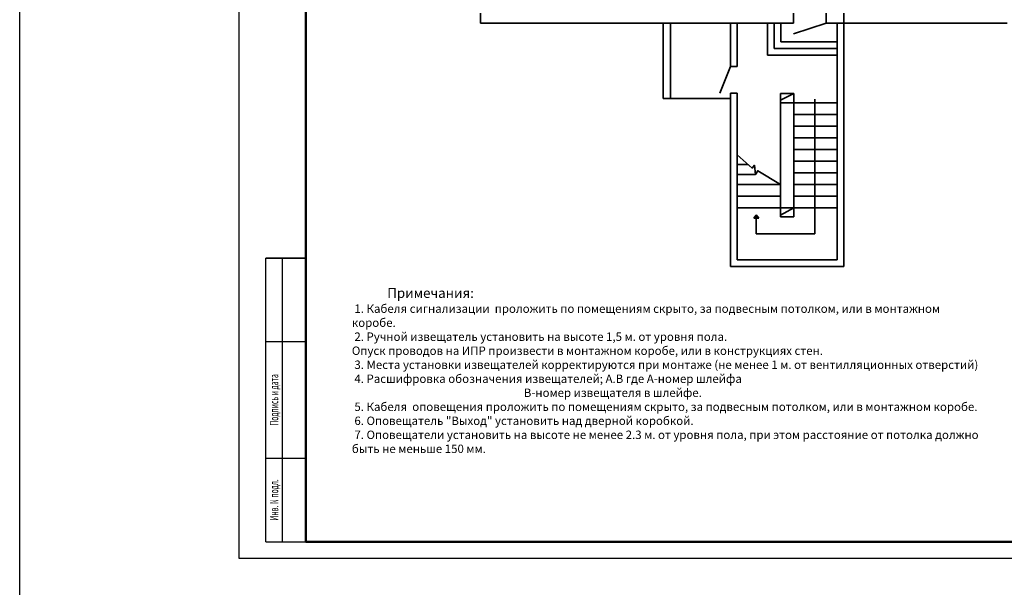
# Model space of a CAD drawing. Units: inches. Extents: x 969618 to 2704910, y 244321 to 2649286.
# Drawn here: x 1945804 to 1975340, y 780075 to 797091 of the extents above; entities that cross this region are included whole.
import ezdxf
from ezdxf.enums import TextEntityAlignment as Align

# ---------------------------------------------------------------- set-up
doc = ezdxf.new("R2010")
doc.units = ezdxf.units.IN
doc.header["$MEASUREMENT"] = 0
for name, color, linetype, lineweight in [('размеры', 155, 'Continuous', 9), ('Стены-колонны', 7, 'Continuous', 35), ('Трасса опс', 5, 'Continuous', 30)]:
    doc.layers.add(name, color=color, linetype=linetype, lineweight=lineweight)
doc.styles.get("Standard").update_dxf_attribs({"font": 'arial.ttf'})

msp = doc.modelspace()

# ---------------------------------------------------------------- linework, layer by layer
at = {"lineweight": 30}
for p, q in [((1953191.5, 781442.405), (1953191.5, 789942.405)), ((1953691.5, 781442.405), (1953691.5, 789942.405)), ((1953191.5, 787442.405), (1954391.5, 787442.405)), ((1953191.5, 783942.405), (1954391.5, 783942.405)), ((1953191.5, 781442.405), (1954391.5, 781442.405))]:
    msp.add_line(p, q, dxfattribs=at)
msp.add_lwpolyline([(1952391.5, 810642.405), (1994391.5, 810642.405), (1994391.5, 780942.405), (1952391.5, 780942.405)], close=True)
at = {"lineweight": 50}
msp.add_lwpolyline([(1954391.5, 810142.405), (1993891.5, 810142.405), (1993891.5, 781442.405), (1954391.5, 781442.405)], close=True, dxfattribs=at)
at = {"layer": 'размеры', "lineweight": 35, "ltscale": 100}
for p, q in [((1969661.009, 794710.329), (1969661.009, 790668.738)), ((1967823.236, 791137.115), (1967892.339, 791227.757)), ((1967974.419, 791137.115), (1967823.236, 791137.115)), ((1967897.016, 790668.738), (1967897.016, 791238.476)), ((1967897.016, 791238.476), (1967974.419, 791137.115)), ((1969661.009, 790668.738), (1967897.016, 790668.738))]:
    msp.add_line(p, q, dxfattribs=at)
at = {"layer": 'Стены-колонны', "lineweight": 35, "ltscale": 100}
for p, q in [((1959625.492, 797291.404), (1959625.492, 796991.404)), ((1969015.858, 797291.404), (1969015.858, 796991.404)), ((1969995.471, 797291.404), (1969995.471, 796991.404)), ((1970525.835, 797291.404), (1970525.835, 796991.404)), ((1959625.492, 796991.404), (1969015.858, 796991.404)), ((1965111.404, 796991.404), (1965111.404, 794726.672)), ((1965326.07, 794726.672), (1965326.07, 796991.404)), ((1967125.835, 795691.404), (1967125.835, 796991.404)), ((1967325.835, 796991.404), (1967325.835, 795691.404)), ((1968235.933, 796991.404), (1968235.933, 796228.958)), ((1968435.933, 796991.404), (1968435.933, 796428.958)), ((1968635.933, 796991.404), (1968635.933, 796428.958)), ((1969015.858, 796667.404), (1969995.471, 796991.404)), ((1970525.835, 796991.404), (1969995.471, 796991.404)), ((1970325.835, 789891.404), (1970325.835, 796991.404)), ((1970325.835, 796991.404), (1970325.835, 795691.404)), ((1970525.835, 789691.404), (1970525.835, 796991.404)), ((1975225.492, 796991.404), (1970525.835, 796991.404)), ((1975225.492, 796991.404), (1975425.492, 796991.404)), ((1968435.933, 796428.958), (1968435.933, 796228.958)), ((1968635.933, 796428.958), (1970325.835, 796428.958)), ((1968235.933, 796228.958), (1968235.933, 796028.958)), ((1968235.933, 796028.958), (1970325.835, 796028.958)), ((1968435.933, 796228.958), (1970325.835, 796228.958)), ((1966801.835, 794891.404), (1967125.835, 795691.404)), ((1967325.835, 795691.404), (1967125.835, 795691.404)), ((1967125.835, 794891.404), (1967325.835, 794891.404)), ((1967125.835, 794891.404), (1967125.835, 789891.404)), ((1967325.835, 794891.404), (1967325.835, 789891.404)), ((1968623.059, 794883.521), (1968623.059, 794682.719)), ((1968623.059, 794682.719), (1969025.835, 794882.44)), ((1969025.835, 794882.44), (1968625.835, 794882.44)), ((1969025.835, 794682.44), (1969025.835, 794882.44)), ((1965111.404, 794726.672), (1965326.07, 794726.672)), ((1967125.835, 794726.672), (1965326.07, 794726.672)), ((1968623.059, 794682.719), (1968625.835, 792157.542)), ((1969027.449, 794602.493), (1968623.059, 794602.493)), ((1969025.835, 794682.44), (1969025.835, 791283.982)), ((1969027.449, 794602.493), (1970326.045, 794602.493)), ((1969027.449, 794602.493), (1969027.449, 794302.493)), ((1969027.449, 794302.493), (1969027.449, 794252.493)), ((1969027.449, 794252.493), (1970325.835, 794252.493)), ((1969027.449, 793902.493), (1970325.835, 793902.493)), ((1969027.449, 793552.493), (1970325.835, 793552.493)), ((1969027.449, 793202.493), (1970325.835, 793202.493)), ((1967327.449, 792452.493), (1967323.146, 792752.462)), ((1967323.146, 792752.462), (1967647.446, 792752.462)), ((1969027.449, 792852.493), (1970325.835, 792852.493)), ((1967327.449, 792452.493), (1967877.435, 792454.861)), ((1967327.449, 792152.493), (1967327.449, 792452.493)), ((1969027.449, 792502.493), (1970325.835, 792502.493)), ((1967327.449, 792152.493), (1968625.835, 792152.493)), ((1968625.835, 791283.982), (1968625.835, 792157.542)), ((1969027.449, 792152.493), (1970325.835, 792152.493)), ((1967327.449, 791802.493), (1968625.835, 791802.493)), ((1969027.449, 791802.493), (1970325.835, 791802.493)), ((1967325.835, 791450.67), (1968625.835, 791450.67)), ((1968625.835, 791233.982), (1969022.378, 791446.734)), ((1968625.835, 791283.982), (1968625.835, 791183.982)), ((1968627.94, 791446.734), (1969022.378, 791446.734)), ((1969025.835, 791183.982), (1969025.835, 791283.982)), ((1969027.449, 791452.493), (1970325.835, 791452.493)), ((1968625.835, 791183.982), (1969025.835, 791183.982)), ((1953191.5, 789942.405), (1954391.5, 789942.405)), ((1967125.835, 789891.404), (1967125.835, 789691.404)), ((1967325.835, 789891.404), (1970325.835, 789891.404)), ((1967125.835, 789691.404), (1970325.835, 789691.404)), ((1970325.835, 789691.404), (1970525.835, 789691.404))]:
    msp.add_line(p, q, dxfattribs=at)
msp.add_lwpolyline([(1968625.835, 792152.493), (1967942.651, 792563.208), (1967877.435, 792454.861), (1967846.324, 792727.744), (1967777.192, 792641.389), (1967329.578, 793044.539)], dxfattribs=at)
at = {"layer": 'Трасса опс', "color": 3}
msp.add_lwpolyline([(1945804.5, 830969.622), (2258703, 830969.622), (2258703, 744248.973), (1945804.5, 744248.973)], close=True, dxfattribs=at)

# ---------------------------------------------------------------- texts
at = {"width": 0.6}
for s, p in [('Подпись и дата', (1953435.618, 785692.405)), ('Инв. N подл.', (1953435.618, 782692.405))]:
    msp.add_text(s, height=250, rotation=90, dxfattribs=at).set_placement(p, align=Align.MIDDLE_CENTER)
at = {"lineweight": 25, "insert": (1955768.21, 789044.82), "char_height": 294, "width": 18872.43887, "attachment_point": 1}
msp.add_mtext('\\pl3;{\\fArial|b0|i0|c186|p34;  }Примечания{\\fArial|b0|i0|c186|p34;:\\P\\pl0;\\H0.8575x; 1. \\fArial|b0|i0|c204|p34;Кабеля сигнализации  проложить по помещениям скрыто, за подвесным потолком, или в монтажном коробе.\\P\\fArial|b0|i0|c186|p34; 2. \\fArial|b0|i0|c204|p34;Ручной извещатель установить на высоте \\fArial|b0|i0|c186|p34;1\\fArial|b0|i0|c204|p34;,\\fArial|b0|i0|c186|p34;5 \\fArial|b0|i0|c204|p34;м\\fArial|b0|i0|c186|p34;. \\fArial|b0|i0|c204|p34;от уровня пола.\\PОпуск проводов на ИПР произвести в монтажном коробе, или в конструкциях стен.\\fArial|b0|i0|c186|p34;\\P 3. \\fArial|b0|i0|c204|p34;Места установки извещателей корректируются при монтаже \\fArial|b0|i0|c186|p34;(\\fArial|b0|i0|c204|p34;не менее \\H0.9996x;1\\fArial|b0|i0|c186|p34; \\fArial|b0|i0|c204|p34;м\\fArial|b0|i0|c186|p34;. \\fArial|b0|i0|c204|p34;от вентилляционных отверстий\\fArial|b0|i0|c186|p34;)\\P \\fArial|b0|i0|c204|p34;4\\fArial|b0|i0|c186|p34;. \\fArial|b0|i0|c204|p34;Расшифровка обозначения извещателей\\fArial|b0|i0|c186|p34;; \\fArial|b0|i0|c204|p34;А\\fArial|b0|i0|c186|p34;.\\fArial|b0|i0|c204|p34;В где А\\fArial|b0|i0|c186|p34;-\\fArial|b0|i0|c204|p34;номер шлейфа\\P                                                                   В\\fArial|b0|i0|c186|p34;-\\fArial|b0|i0|c204|p34;номер извещателя в шлейфе\\fArial|b0|i0|c186|p34;.\\fArial|b0|i0|c204|p34;\\P\\H1.0004x; 5\\fArial|b0|i0|c186|p34;. \\fArial|b0|i0|c204|p34;Кабеля  оповещения проложить по помещениям скрыто, за подвесным потолком, или в монтажном коробе.\\P\\H0.9996x; 6. Оповещатель "Выход" установить над дверной коробкой.\\P 7. Оповещатели установить на высоте не менее 2.3 м. от уровня пола, при этом расстояние от потолка должно быть не меньше 150 мм.\\P\\P \\fArial|b0|i0|c186|p34;\\H0.7771x;   \\P  \\P }', dxfattribs=at)

doc.saveas('drawing.dxf')
